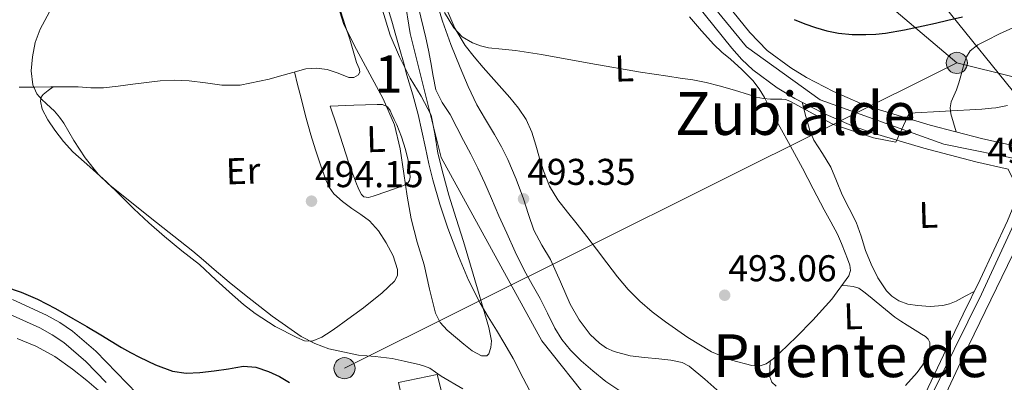
# Model space of a CAD drawing. Units: metres. Extents: x 607052 to 613926, y 4752401 to 4757137.
# Drawn here: x 611106 to 611370, y 4753862 to 4753960 of the extents above; entities that cross this region are included whole.
import ezdxf
from ezdxf.enums import TextEntityAlignment as Align

# ---------------------------------------------------------------- set-up
doc = ezdxf.new("R2010")
doc.units = ezdxf.units.M
doc.header["$MEASUREMENT"] = 0
for name, pattern in [('DGN Style 3', [119.86786000000001, 85.6199, -34.24796]), ('DGN Style 4', [137.07745989999998, 68.49592, -34.24796, 0.0856199, -34.24796]), ('DGN Style 7', [171.2398, 77.05791, -34.24796, 25.68597, -34.24796])]:
    doc.linetypes.add(name, pattern=pattern)
for name, color, linetype, lineweight in [('Nivel 11', 7, 'Continuous', 0), ('Nivel 15', 7, 'Continuous', 0), ('Nivel 21', 7, 'Continuous', 0), ('Nivel 23', 7, 'Continuous', 0), ('Nivel 32', 7, 'Continuous', 0), ('Nivel 33', 7, 'Continuous', 0), ('Nivel 35', 7, 'Continuous', 0), ('Nivel 36', 7, 'Continuous', 0), ('Nivel 37', 7, 'Continuous', 0), ('Nivel 4', 7, 'Continuous', 0), ('Nivel 41', 7, 'Continuous', 0), ('Nivel 45', 7, 'Continuous', 0), ('Nivel 48', 7, 'Continuous', 0), ('Nivel 5', 7, 'Continuous', 0), ('Nivel 51', 7, 'Continuous', 0), ('Nivel 52', 7, 'Continuous', 0), ('Nivel 54', 7, 'Continuous', 0), ('Nivel 57', 7, 'Continuous', 0), ('Nivel 7', 7, 'Continuous', 0)]:
    doc.layers.add(name, color=color, linetype=linetype, lineweight=lineweight)
doc.styles.add('Style-Arial', font='txt')
doc.styles.add('Style-Arial Narrow', font='txt')
doc.styles.add('Style-Times New Roman', font='txt')

# ---------------------------------------------------------------- blocks, each defined once
blk = doc.blocks.new('5PATER')
at = {"layer": 'Nivel 7', "linetype": 'Continuous', "lineweight": 0}
h = blk.add_hatch(color=51, dxfattribs=at)
edge = h.paths.add_edge_path()
edge.add_ellipse((0.0006182752549648285, -0.00116482749581337), major_axis=(-1.095731442372465, -1.110710699892244), ratio=0.9994222409660318, start_angle=0, end_angle=360)
blk = doc.blocks.new('5PELE')
at = {"layer": 'Nivel 32', "linetype": 'Continuous', "lineweight": 0}
h = blk.add_hatch(color=9, dxfattribs=at)
edge = h.paths.add_edge_path()
edge.add_arc((0.005004249513149261, 0.003093225881457329), 2.85, 0, 360)
at = {"layer": 'Nivel 32', "color": 252, "linetype": 'Continuous', "lineweight": 0}
blk.add_circle((0.005004249513149261, 0.003093225881457329, 0.004000000000019099), 2.85, dxfattribs=at)

msp = doc.modelspace()

# ---------------------------------------------------------------- linework, layer by layer
at = {"layer": 'Nivel 11', "color": 142, "linetype": 'Continuous', "lineweight": 13}
for points in [[(611204.370000001, 4753963.66, 494.75), (611205.6400000006, 4753959.24, 494.75), (611206.7300000004, 4753955.460000001, 494.75), (611207.8200000003, 4753951.68, 494.75), (611208.7800000012, 4753948.24, 494.76), (611209.7399999984, 4753944.790000001, 494.75), (611211.2899999991, 4753939.51, 494.72), (611212.7899999991, 4753934.210000001, 494.55), (611213.7899999991, 4753929.73, 494.38), (611214.6999999993, 4753925.24, 494.21), (611215.6499999985, 4753920.91, 494.05), (611216.6700000018, 4753916.6, 493.89), (611218.5599999987, 4753910.07, 493.71), (611220.7800000012, 4753903.640000001, 493.85), (611222.1600000001, 4753899.869999999, 493.94), (611223.629999999, 4753896.130000001, 494.02), (611226.3000000007, 4753889.68, 494.18), (611229.4299999997, 4753883.460000001, 494.31), (611231.6099999994, 4753879.85, 494.37), (611233.7899999991, 4753876.24, 494.44), (611236.0500000007, 4753872.439999999, 494.51), (611238.3099999987, 4753868.640000001, 494.58), (611241.0100000016, 4753863.33, 494.67), (611243.8000000007, 4753858.050000001, 494.77)], [(611266.9800000004, 4753859.92, 494.11), (611263.2399999984, 4753862.470000001, 494.27), (611259.6999999993, 4753865.300000001, 494.28), (611256.620000001, 4753867.98, 494.26), (611253.7199999988, 4753870.880000001, 494.23), (611251.4299999997, 4753873.699999999, 494.2), (611249.5, 4753876.76, 494.15), (611247.5500000007, 4753880.77, 494.08), (611245.6099999994, 4753884.77, 494.01), (611243.3999999985, 4753888.52, 493.95), (611241.2699999996, 4753892.310000001, 493.88), (611238.870000001, 4753897.300000001, 493.79), (611236.5700000003, 4753902.34, 493.69), (611234.5, 4753906.98, 493.58), (611232.4400000013, 4753911.619999999, 493.49), (611230.6900000013, 4753915.720000001, 493.66), (611228.8399999999, 4753919.779999999, 493.82), (611226.9299999997, 4753923.5, 493.98), (611224.9899999984, 4753927.199999999, 494.13), (611223.1700000018, 4753930.689999999, 494.28), (611221.3500000015, 4753934.18, 494.43), (611219.2399999984, 4753937.42, 494.57), (611217.5100000016, 4753940.82, 494.71), (611216.7699999996, 4753944.48, 494.82), (611216.1499999985, 4753948.16, 494.85), (611215.5100000016, 4753951.48, 494.87), (611214.8399999999, 4753954.800000001, 494.89), (611212.8200000003, 4753962.960000001, 494.89)]]:
    msp.add_polyline3d(points, dxfattribs=at)
at = {"layer": 'Nivel 15', "color": 51, "linetype": 'Continuous', "lineweight": 13}
msp.add_polyline3d([(611249.629999999, 4753836.220000001, 494.98), (611239.7899999991, 4753850.33, 495.13), (611236.370000001, 4753854.140000001, 495), (611224.8500000015, 4753846.960000001, 496.85), (611223.129999999, 4753854, 496.02), (611220.620000001, 4753853.42, 496.34), (611217.8399999999, 4753864.300000001, 495.07), (611207.4400000013, 4753862.199999999, 496.22), (611212.0500000007, 4753841.6, 498.78), (611214.0100000016, 4753842.07, 498.54), (611225.120000001, 4753844.720000001, 497.15), (611237.3099999987, 4753827.33, 496.54), (611249.629999999, 4753836.220000001, 494.98)], dxfattribs=at)
at = {"layer": 'Nivel 21', "color": 1, "linetype": 'Continuous', "lineweight": 0, "extrusion": (0.01848315173685426, 0.03911845127868471, 0.9990636215333986), "elevation": 197758.0490295861, "flags": 128}
msp.add_lwpolyline([(1478121.535432134, -4555117.413353153), (1478121.535432134, -4555100.309549481)], dxfattribs=at)
at = {"layer": 'Nivel 21', "color": 1, "linetype": 'Continuous', "lineweight": 0, "extrusion": (0.018716129030324, 0.03966587016714757, 0.9990376996179892), "elevation": 200502.507107061, "flags": 128}
msp.add_lwpolyline([(1475703.24924233, -4555779.856002092), (1475703.24924233, -4555762.75602841)], dxfattribs=at)
at = {"layer": 'Nivel 21', "color": 7, "linetype": 'Continuous', "lineweight": 13}
for points in [[(611378.6799999997, 4753924.52, 494.45), (611364.2300000004, 4753927.779999999, 494.65), (611350.4800000004, 4753931.35, 494.87), (611336.8599999994, 4753935.439999999, 496.64), (611331.8200000003, 4753937.18, 496.65), (611324.4400000013, 4753940.35, 496.66), (611317.2199999988, 4753944.15, 496.83), (611312.9400000013, 4753946.75, 497.07), (611306.6099999994, 4753951.42, 497.76), (611301.9899999984, 4753956.199999999, 498.21), (611292.4400000013, 4753968.02, 498.72)], [(611371.4299999997, 4753919.529999999, 494.33), (611362.6999999993, 4753921.5, 494.52), (611348.7300000004, 4753925.119999999, 494.84), (611334.879999999, 4753929.290000001, 495.28), (611329.4899999984, 4753931.140000001, 495.3), (611321.6600000001, 4753934.51, 495.3), (611314.0300000012, 4753938.52, 495.32), (611309.3399999999, 4753941.380000001, 495.72), (611302.7699999996, 4753946.23, 496.44), (611299.7899999991, 4753948.98, 496.71), (611297.0700000003, 4753952, 497.15), (611287.3900000006, 4753963.99, 497.91)], [(611354.8299999982, 4753871.18, 494.67), (611359.3399999999, 4753880.52, 494.21), (611363.8500000015, 4753889.869999999, 493.75), (611367.5700000003, 4753897.720000001, 493.37), (611371.2300000004, 4753905.609999999, 493.67), (611372.4699999988, 4753908.640000001, 493.8), (611373.4699999988, 4753911.76, 493.94), (611373.629999999, 4753913.1, 494), (611373.4200000018, 4753914.439999999, 494.07), (611372.5500000007, 4753917.040000001, 494.2), (611371.4299999997, 4753919.529999999, 494.33)], [(611390.7399999984, 4753915.279999999, 493.76), (611386.1700000018, 4753913.720000001, 493.78), (611383.9899999984, 4753912.68, 493.79), (611381.9299999997, 4753911.290000001, 493.82), (611379.4200000018, 4753908.75, 493.73), (611376.5700000003, 4753904.359999999, 493.55), (611374.2399999984, 4753899.68, 493.36), (611366.7899999991, 4753884.359999999, 493.59), (611359.3399999999, 4753869.050000001, 494.35)]]:
    msp.add_polyline3d(points, dxfattribs=at)
at = {"layer": 'Nivel 21', "color": 7, "linetype": 'DGN Style 3', "lineweight": 0}
for points in [[(611293.8900000006, 4753859.48, 493.86), (611289.8500000015, 4753863.040000001, 493.79), (611285.6499999985, 4753866.51, 493.75), (611283.7899999991, 4753867.5, 493.74), (611280.6799999997, 4753868.16, 493.61), (611277.4899999984, 4753868.540000001, 493.7), (611273.620000001, 4753868.91, 493.9), (611269.7600000016, 4753869.310000001, 493.98), (611265.4800000004, 4753870.449999999, 494.03), (611263.4499999993, 4753871.42, 494.04), (611261.5300000012, 4753872.73, 494.04), (611259.0399999991, 4753875.08, 494.02), (611256.0500000007, 4753878.960000001, 493.97), (611253.6600000001, 4753883.23, 493.9), (611251.0300000012, 4753889.25, 493.79), (611248.379999999, 4753895.23, 493.67), (611246.0300000012, 4753899.109999999, 493.61), (611243.8399999999, 4753903.07, 493.54), (611242.4299999997, 4753907.290000001, 493.45), (611241.1000000015, 4753911.529999999, 493.36), (611239.0899999999, 4753916.83, 493.57), (611236.8599999994, 4753922.060000001, 493.79), (611235.1499999985, 4753925.48, 493.93), (611233.3099999987, 4753928.84, 494.07), (611230.8999999985, 4753932.810000001, 494.24), (611228.5399999991, 4753936.810000001, 494.42), (611226.1900000013, 4753941.76, 494.62), (611224.0599999987, 4753946.810000001, 494.83), (611221.5899999999, 4753953.029999999, 494.96), (611219.3000000007, 4753959.32, 494.98), (611217.3900000006, 4753965.48, 494.99)], [(611137.2300000004, 4753859.119999999, 501.32), (611131.6499999985, 4753864.85, 501.11), (611126.0799999982, 4753870.6, 500.82), (611119.8200000003, 4753875.99, 500.6), (611116.3999999985, 4753878.300000001, 500.54), (611112.7800000012, 4753880.300000001, 500.54), (611103.6400000006, 4753884.48, 500.5)]]:
    msp.add_polyline3d(points, dxfattribs=at)
at = {"layer": 'Nivel 21', "color": 7, "linetype": 'Continuous', "lineweight": 0}
msp.add_polyline3d([(611128.870000001, 4753862.15, 501.73), (611123.4200000018, 4753867.779999999, 501.51), (611117.4600000009, 4753872.91, 501.37), (611114.379999999, 4753874.99, 501.32), (611111.0399999991, 4753876.84, 501.32), (611102.1000000015, 4753880.92, 501.25)], dxfattribs=at)
at = {"layer": 'Nivel 23', "color": 7, "linetype": 'DGN Style 4', "lineweight": 0}
for points in [[(611076.6000000015, 4754777.949999999, 519.67), (611116.6700000018, 4754633.060000001, 514.42), (611166.4299999997, 4754461.35, 508.35), (611243.4400000013, 4754186.02, 501.88), (611248.5899999999, 4754165.040000001, 500.73), (611249.7699999996, 4754154.35, 501.66), (611251.3500000015, 4754135.74, 500.4), (611250.1700000018, 4754119.109999999, 500.65), (611243.4400000013, 4754094.960000001, 500.42), (611236.370000001, 4754063.130000001, 499.32), (611235.9699999988, 4754043.33, 498.71), (611244.6700000018, 4754024.33, 499.01), (611269.1999999993, 4753991.07, 498.57), (611301.1000000015, 4753952.380000001, 497.44), (611320.8900000006, 4753938.130000001, 495.75), (611354.120000001, 4753926.25, 494.52), (611380.3599999994, 4753920.85, 494.27)], [(611380.3599999994, 4753920.85, 494.27), (611364.25, 4753885.93, 493.97), (611327.5500000007, 4753811.66, 495.28), (611320.1799999997, 4753796.210000001, 495.38), (611312.4499999993, 4753791.65, 496.1), (611293.8399999999, 4753779.01, 498.03), (611288.5799999982, 4753775.85, 498.6), (611285.0700000003, 4753769.17, 498.89), (611282.3200000003, 4753759.040000001, 499.55), (611281.6099999994, 4753752.01, 500), (611287.5799999982, 4753731.98, 501.67), (611302.6799999997, 4753695.790000001, 502.62), (611308.6499999985, 4753675.41, 505.06), (611308.3000000007, 4753656.790000001, 505.45), (611303.7300000004, 4753631.49, 505.32), (611285.5, 4753593.84, 508.09), (611273.2100000009, 4753574.51, 509.22), (611253.1900000013, 4753549.57, 510.19), (611217.0199999996, 4753510.210000001, 512.33), (611186.120000001, 4753474.369999999, 514.47), (611169.9699999988, 4753455.75, 516.33), (611162.0300000012, 4753443.699999999, 518.08), (611151.8399999999, 4753424.029999999, 519), (611131.120000001, 4753375.540000001, 519.64)]]:
    msp.add_polyline3d(points, dxfattribs=at)
at = {"layer": 'Nivel 23', "color": 70, "linetype": 'DGN Style 4', "lineweight": 0}
msp.add_polyline3d([(611122.4400000013, 4754179.540000001, 494.9), (611150.4400000013, 4754127.57, 494.75), (611167.1099999994, 4754094.199999999, 494.18), (611184.3999999985, 4754039.210000001, 494.57), (611198.2300000004, 4754013.75, 494.72), (611205.9499999993, 4753985.939999999, 494.86), (611210.5799999982, 4753955.970000001, 494.91), (611218.9200000018, 4753922.6, 493.77), (611246.0399999991, 4753873.390000001, 494.3), (611271.3599999994, 4753841.57, 494.64), (611321.379999999, 4753831.369999999, 495.4), (611361.5199999996, 4753830.439999999, 494.41), (611400.5399999991, 4753841.560000001, 492.1)], dxfattribs=at)
at = {"layer": 'Nivel 32', "color": 6, "linetype": 'DGN Style 7', "lineweight": 0}
msp.add_polyline3d([(610943.5899999999, 4754733.869999999, 510.08), (610989.2899999991, 4754654.51, 511.24), (611032.3099999987, 4754566.42, 507.02), (611079.3599999994, 4754475.630000001, 505.51), (611131.7800000012, 4754377.24, 501.41), (611202.3500000015, 4754243.65, 504.77), (611330.1400000006, 4753993.24, 520.58), (611538.9499999993, 4753734.08, 501.83), (611655.0100000016, 4753590.279999999, 501.83), (611713.25, 4753482, 497.96), (611790.5500000007, 4753335.119999999, 489.96), (611867.1700000018, 4753188.52, 488.59), (611930.9299999997, 4753061.15, 487.49), (612029.6900000013, 4752981.25, 486.34), (612154.3099999987, 4752878.02, 487.41), (612273.2800000012, 4752759.66, 485.09), (612413.9899999984, 4752638.66, 489.7)], dxfattribs=at)
at = {"layer": 'Nivel 33', "color": 7, "linetype": 'Continuous', "lineweight": 0, "extrusion": (0.00136212774927691, 0.0006786651799135928, 0.9999988420101137), "elevation": 4555.205613085071, "flags": 128}
msp.add_lwpolyline([(611191.6968378611, 4753864.003323305), (611356.3770664819, 4753946.053342201)], dxfattribs=at)
at = {"layer": 'Nivel 33', "color": 7, "linetype": 'Continuous', "lineweight": 0}
for points in [[(611357.620000001, 4753948.050000001, 496.12), (611252.7699999996, 4754036.82, 502.78), (611272.2600000016, 4754143.880000001, 502.17), (611156.6600000001, 4754553.970000001, 512.48), (611116.870000001, 4754690.02, 518.21)], [(612640.3900000006, 4752489.449999999, 482.71), (612615.5, 4752605.890000001, 485.08), (612110.1499999985, 4752928.99, 489.27), (612076.5500000007, 4753065.51, 496.03), (612086.3099999987, 4753225.720000001, 498.27), (612052.6700000018, 4753378.550000001, 503.46), (611921.629999999, 4753632.970000001, 493.21), (611859.7899999991, 4753704.26, 491.74), (611657.6099999994, 4753873.529999999, 492.01), (611357.620000001, 4753948.050000001, 496.12)]]:
    msp.add_polyline3d(points, dxfattribs=at)
at = {"layer": 'Nivel 35', "color": 92, "linetype": 'DGN Style 3', "lineweight": 0}
msp.add_polyline3d([(611203.1400000006, 4753962.24, 498.45), (611205.2300000004, 4753955.52, 498.31), (611207.75, 4753949.68, 498.17), (611210.5700000003, 4753944, 498.02), (611213.5500000007, 4753939.1, 498), (611216.2300000004, 4753934.040000001, 497.99), (611217.2699999996, 4753928.960000001, 497.86), (611218.0599999987, 4753923.83, 497.75), (611219.4699999988, 4753918.130000001, 497.73), (611221.0300000012, 4753912.470000001, 497.72), (611222.9800000004, 4753906.25, 497.71), (611224.9200000018, 4753900.040000001, 497.75), (611226.8299999982, 4753893.68, 497.88), (611228.75, 4753887.33, 498.05), (611230.2800000012, 4753882.130000001, 498.2), (611231.8000000007, 4753876.93, 498.34), (611232.4600000009, 4753873.34, 498.46), (611232.3399999999, 4753871.550000001, 498.51), (611231.75, 4753869.91, 498.55), (611231.1900000013, 4753869.35, 498.55), (611229.8099999987, 4753869.300000001, 498.49), (611227.2699999996, 4753870.640000001, 498.33), (611225.0199999996, 4753872.470000001, 498.18), (611220.5500000007, 4753876.199999999, 497.94), (611218.6499999985, 4753878.290000001, 497.84), (611217.3900000006, 4753880.76, 497.77), (611215.8299999982, 4753887.279999999, 497.7), (611214.3900000006, 4753893.800000001, 497.65), (611212.5100000016, 4753899.92, 497.56), (611210.8399999999, 4753906.119999999, 497.48), (611209.8200000003, 4753912.23, 497.46), (611208.8900000006, 4753918.359999999, 497.48), (611207.9200000018, 4753924.939999999, 497.52), (611206.4400000013, 4753931.43, 497.59), (611203.3599999994, 4753938.359999999, 497.81), (611199.75, 4753945.040000001, 498.01), (611196.1400000006, 4753951.66, 498.03), (611192.75, 4753958.390000001, 498.05), (611190.5100000016, 4753965.609999999, 498.11)], dxfattribs=at)
at = {"layer": 'Nivel 36', "color": 92, "linetype": 'Continuous', "lineweight": 0}
for points in [[(611191.9499999993, 4753961.800000001, 494.63), (611193.1600000001, 4753958.119999999, 494.66), (611194.370000001, 4753954.439999999, 494.71), (611195.3099999987, 4753951.33, 494.75), (611196.1900000013, 4753948.199999999, 494.8), (611196.8999999985, 4753946.529999999, 494.81), (611197.0500000007, 4753945.68, 494.79), (611196.7399999984, 4753944.859999999, 494.77), (611195.4800000004, 4753944.130000001, 494.69), (611194.1000000015, 4753944.17, 494.61), (611191.2199999988, 4753945.279999999, 494.51), (611188.3000000007, 4753946.33, 494.4), (611185.4499999993, 4753946.640000001, 494.29), (611182.5899999999, 4753946.43, 494.18), (611179.0199999996, 4753945.48, 494.01), (611175.4600000009, 4753944.49, 493.84), (611172.6600000001, 4753943.66, 493.77), (611164.9100000001, 4753942.1, 493.76), (611159.9499999993, 4753942.119999999, 493.79), (611155.5500000007, 4753942.68, 493.85), (611151.1400000006, 4753943.23, 493.91), (611147.25, 4753943.390000001, 493.93), (611143.3599999994, 4753943.23, 493.95), (611139.6900000013, 4753942.790000001, 494.02), (611136.0300000012, 4753942.33, 494.11), (611132.0700000003, 4753941.82, 494.27), (611128.1099999994, 4753941.32, 494.39), (611124.7199999988, 4753941.380000001, 494.4), (611121.3299999982, 4753941.630000001, 494.4), (611117.6600000001, 4753941.630000001, 494.4), (611114, 4753941.630000001, 494.4), (611109.7199999988, 4753941.57, 494.65), (611105.4600000009, 4753941.550000001, 495.01)], [(611285.6999999993, 4753960.460000001, 495.15), (611288.9899999984, 4753956.720000001, 495.12), (611292.2899999991, 4753952.970000001, 495.09), (611294.4499999993, 4753950.98, 495.08), (611296.7399999984, 4753949.1, 495.07), (611299.7899999991, 4753946.290000001, 494.99), (611302.7199999988, 4753943.32, 494.83), (611304.4299999997, 4753941.109999999, 494.69), (611305.8599999994, 4753938.720000001, 494.56), (611307.2300000004, 4753936.1, 494.49), (611308.6099999994, 4753933.5, 494.42), (611312.3599999994, 4753926.65, 494.24), (611316.1000000015, 4753919.790000001, 494.1), (611319.0100000016, 4753914.189999999, 494.05), (611321.8999999985, 4753908.57, 494.05), (611323.7199999988, 4753905.300000001, 494.06), (611325.5199999996, 4753902.01, 494.07), (611326.620000001, 4753899.560000001, 494.05), (611327.6099999994, 4753897.050000001, 494), (611328.25, 4753895.359999999, 493.91), (611328.8099999987, 4753893.66, 493.83), (611329.0100000016, 4753892.220000001, 493.83), (611328.6099999994, 4753890.810000001, 493.83), (611324.0300000012, 4753884.550000001, 493.71), (611318.8599999994, 4753878.939999999, 493.6), (611314.4699999988, 4753874.48, 493.53), (611310, 4753870.109999999, 493.49), (611308.2699999996, 4753868.550000001, 493.49), (611306.3200000003, 4753867.18, 493.49), (611304.4299999997, 4753866.59, 493.49), (611302.4899999984, 4753866.720000001, 493.49), (611296.9899999984, 4753868.119999999, 493.43), (611291.6600000001, 4753870.43, 493.36), (611285.3000000007, 4753874.26, 493.33), (611279.2800000012, 4753878.43, 493.33), (611275.7300000004, 4753881.119999999, 493.35), (611272.370000001, 4753884.029999999, 493.36), (611269.2399999984, 4753887.199999999, 493.39), (611266.370000001, 4753890.59, 493.41), (611263.5399999991, 4753894.279999999, 493.42), (611260.6999999993, 4753897.98, 493.43), (611258.1000000015, 4753901.359999999, 493.43), (611255.4899999984, 4753904.73, 493.44), (611252.8900000006, 4753907.970000001, 493.47), (611250.2899999991, 4753911.23, 493.52), (611248.0500000007, 4753914.960000001, 493.58), (611246.4299999997, 4753919.02, 493.63), (611245.4200000018, 4753922.5, 493.67), (611244.4499999993, 4753925.98, 493.7), (611243.3200000003, 4753929.48, 493.75), (611241.8399999999, 4753932.859999999, 493.81), (611239.7600000016, 4753935.93, 493.89), (611237.3900000006, 4753938.76, 494), (611233.8299999982, 4753942.800000001, 494.25), (611230.2699999996, 4753946.83, 494.48), (611227.7899999991, 4753949.720000001, 494.58), (611225.379999999, 4753952.699999999, 494.67), (611222.6099999994, 4753957.359999999, 494.81), (611220.4800000004, 4753962.41, 494.93)], [(611357.4100000001, 4753929.550000001, 494.11), (611356.6900000013, 4753931.98, 494.41), (611355.9699999988, 4753934.41, 494.72), (611355.8000000007, 4753936.01, 494.84), (611356.1099999994, 4753937.609999999, 494.91), (611356.8399999999, 4753939.23, 495.06), (611357.5500000007, 4753940.84, 495.19), (611358.129999999, 4753942.73, 495.29), (611358.6900000013, 4753944.619999999, 495.38), (611359.1499999985, 4753946.27, 495.45), (611359.6000000015, 4753947.93, 495.52), (611360.1999999993, 4753949.720000001, 495.62), (611361.2300000004, 4753951.32, 495.71), (611363.3000000007, 4753952.93, 495.88), (611365.5799999982, 4753954.119999999, 496.03), (611369.0899999999, 4753955.859999999, 496.06), (611372.6400000006, 4753957.48, 496.05)], [(611179.5199999996, 4753945.619999999, 494.03), (611180.3399999999, 4753942.290000001, 494.11), (611181.1700000018, 4753938.960000001, 494.19), (611182.5, 4753933.84, 494.23), (611183.8900000006, 4753928.73, 494.19), (611185.1400000006, 4753924.699999999, 494.18), (611186.5100000016, 4753920.699999999, 494.16), (611187.9299999997, 4753916.619999999, 494.16), (611188.8599999994, 4753914.67, 494.15), (611190.1099999994, 4753912.890000001, 494.15), (611192.4499999993, 4753910.77, 494.02), (611194.9699999988, 4753908.92, 493.86), (611197.3200000003, 4753907.279999999, 493.78), (611199.6499999985, 4753905.58, 493.75), (611202.1099999994, 4753902.890000001, 493.75), (611204.1600000001, 4753899.720000001, 493.76), (611206.0300000012, 4753896.18, 493.79), (611207.1999999993, 4753892.560000001, 493.83), (611207.1700000018, 4753890.949999999, 493.85), (611206.379999999, 4753889.439999999, 493.91), (611203.120000001, 4753886.220000001, 494.15), (611198.1000000015, 4753882.199999999, 494.64), (611192.8900000006, 4753878.460000001, 495.06), (611191.1400000006, 4753877.199999999, 495.15), (611189.3599999994, 4753875.960000001, 495.23), (611186.8500000015, 4753874.390000001, 495.33), (611184.2199999988, 4753873.26, 495.43), (611182.1900000013, 4753873.369999999, 495.48), (611180.1600000001, 4753874.220000001, 495.49), (611174.3200000003, 4753877.18, 495.3), (611168.9100000001, 4753880.68, 495.09), (611165.8299999982, 4753883.17, 495.04), (611162.8299999982, 4753885.74, 494.99), (611158.3900000006, 4753889.800000001, 494.92), (611153.9299999997, 4753893.84, 494.85), (611149.2199999988, 4753897.59, 494.83), (611144.5100000016, 4753901.359999999, 494.85), (611140.379999999, 4753905.050000001, 494.92), (611136.3299999982, 4753908.84, 494.98), (611132.6499999985, 4753912.470000001, 494.92), (611128.9800000004, 4753916.109999999, 494.87), (611124.4600000009, 4753920.109999999, 494.87), (611119.9400000013, 4753924.119999999, 494.87), (611117.4100000001, 4753926.949999999, 494.87), (611115.0700000003, 4753929.98, 494.87), (611113.1999999993, 4753932.75, 494.82), (611111.629999999, 4753935.640000001, 494.75), (611111.1700000018, 4753937.76, 494.78), (611111.3500000015, 4753938.810000001, 494.78), (611111.9200000018, 4753939.6, 494.72), (611113.25, 4753940.609999999, 494.56), (611114.5799999982, 4753941.630000001, 494.4)], [(611189.120000001, 4753936.4, 493.83), (611190.8599999994, 4753931.130000001, 493.83), (611192.6099999994, 4753925.869999999, 493.83), (611193.3399999999, 4753923.630000001, 493.83), (611194.0599999987, 4753921.390000001, 493.83), (611195.1099999994, 4753918.439999999, 493.83), (611196.2100000009, 4753915.52, 493.83), (611196.629999999, 4753914.49, 493.83), (611197.1000000015, 4753913.48, 493.83), (611197.5300000012, 4753912.68, 493.83), (611198.1700000018, 4753912.060000001, 493.83), (611199.3999999985, 4753911.92, 493.83), (611200.6499999985, 4753912.279999999, 493.83), (611204.6499999985, 4753913.560000001, 493.78), (611208.620000001, 4753914.99, 493.7), (611209.8900000006, 4753915.630000001, 493.68), (611210.4699999988, 4753916.42, 493.68), (611210.6400000006, 4753917.32, 493.68), (611210.2800000012, 4753921.08, 493.68), (611209.379999999, 4753924.800000001, 493.68), (611208.3000000007, 4753928.16, 493.71), (611207.0199999996, 4753931.439999999, 493.73), (611206.3500000015, 4753932.83, 493.73), (611205.6600000001, 4753934.220000001, 493.73), (611205.1999999993, 4753935.27, 493.73), (611204.5300000012, 4753936.279999999, 493.73), (611203.1900000013, 4753936.92, 493.73), (611201.7100000009, 4753936.92, 493.73), (611195.4200000018, 4753936.66, 493.77), (611189.120000001, 4753936.4, 493.83)], [(611316, 4753937.49, 494.87), (611317.0300000012, 4753933.689999999, 494.65), (611318.0599999987, 4753929.880000001, 494.43), (611319.1499999985, 4753927.279999999, 494.26), (611321.5, 4753923.699999999, 493.98), (611323.7100000009, 4753920.029999999, 493.71), (611325.2600000016, 4753916.32, 493.57), (611326.8099999987, 4753912.619999999, 493.52), (611328.6999999993, 4753908.970000001, 493.53), (611330.5399999991, 4753905.290000001, 493.57), (611331.8599999994, 4753901.5, 493.65), (611333.0899999999, 4753897.68, 493.73), (611334.5899999999, 4753893.960000001, 493.78), (611336.3299999982, 4753890.32, 493.81), (611338.6600000001, 4753886.83, 493.82), (611340.1799999997, 4753885.369999999, 493.83), (611341.9800000004, 4753884.119999999, 493.84), (611344.4699999988, 4753883.189999999, 493.92), (611347.0199999996, 4753882.84, 494.02), (611350.4299999997, 4753882.619999999, 494.07), (611353.8200000003, 4753882.880000001, 494.11), (611355.6799999997, 4753883.33, 494.22), (611357.4400000013, 4753884.040000001, 494.31), (611359.8599999994, 4753885.33, 494.3), (611362.2800000012, 4753886.619999999, 494.3)], [(611326.7100000009, 4753888.210000001, 493.78), (611328.2300000004, 4753888.1, 493.72), (611329.7600000016, 4753888, 493.67), (611331.2800000012, 4753887.49, 493.58), (611332.620000001, 4753886.540000001, 493.47), (611334.2800000012, 4753885.199999999, 493.35), (611335.9299999997, 4753883.85, 493.23), (611338.4499999993, 4753881.800000001, 493.17), (611340.9699999988, 4753879.76, 493.17), (611342.6000000015, 4753878.609999999, 493.17), (611344.2899999991, 4753877.550000001, 493.17), (611345.6999999993, 4753876.66, 493.17), (611347.120000001, 4753875.77, 493.17), (611348.1499999985, 4753875.17, 493.17), (611349.1799999997, 4753874.560000001, 493.17), (611349.8999999985, 4753873.83, 493.13), (611350.3200000003, 4753872.91, 493.07), (611350.3399999999, 4753870.91, 493.07), (611349.629999999, 4753868.939999999, 493.07), (611348.3999999985, 4753866.82, 493.05), (611346.9600000009, 4753864.84, 493.03), (611343.8399999999, 4753861.32, 493.03)], [(611104.8999999985, 4753874, 504.22), (611109.9200000018, 4753871.93, 504.23)], [(611109.9200000018, 4753871.93, 504.23), (611115.0199999996, 4753869.15, 504.23), (611119.7699999996, 4753865.76, 504.23), (611123.6799999997, 4753862.710000001, 504.14), (611127.3900000006, 4753859.449999999, 504.03)], [(611309.0199999996, 4753861.210000001, 493.14), (611307.8399999999, 4753862.279999999, 493.21), (611307.3399999999, 4753863.689999999, 493.3), (611307.370000001, 4753865.82, 493.39), (611307.3999999985, 4753867.939999999, 493.49)]]:
    msp.add_polyline3d(points, dxfattribs=at)
at = {"layer": 'Nivel 4', "color": 30, "linetype": 'Continuous', "lineweight": 30, "elevation": 500.01, "flags": 128}
for points in [[(611313.9100000001, 4753959.689999999), (611316.7600000016, 4753958.6), (611319.6400000006, 4753957.58), (611322.6700000018, 4753956.66), (611325.7800000012, 4753956.01), (611329.4699999988, 4753955.65), (611333.1600000001, 4753955.66), (611335.8099999987, 4753955.77), (611338.4699999988, 4753956.07), (611343.5399999991, 4753956.99), (611348.5599999987, 4753958.02), (611351.8900000006, 4753958.76), (611355.1999999993, 4753959.529999999), (611359.129999999, 4753960.48)], [(611101.5500000007, 4753887.99), (611106.0300000012, 4753886.4), (611110.3900000006, 4753884.540000001), (611115.1999999993, 4753882.029999999), (611119.9200000018, 4753879.369999999), (611123.6700000018, 4753877.199999999), (611127.3900000006, 4753875), (611130.1900000013, 4753873.279999999), (611132.9899999984, 4753871.550000001), (611135.3900000006, 4753870.23), (611137.8299999982, 4753868.99)], [(611137.8299999982, 4753868.99), (611142.1499999985, 4753866.869999999), (611146.7100000009, 4753865.18), (611150.3599999994, 4753864.699999999), (611154.0300000012, 4753864.890000001), (611157.9200000018, 4753865.300000001), (611161.7899999991, 4753865.800000001), (611163.7699999996, 4753866.210000001), (611165.75, 4753866.59), (611169.1400000006, 4753866.290000001), (611172.5300000012, 4753865.130000001), (611175.4499999993, 4753863.800000001), (611178.1600000001, 4753862.199999999)]]:
    msp.add_lwpolyline(points, dxfattribs=at)
at = {"layer": 'Nivel 5', "color": 30, "linetype": 'Continuous', "lineweight": 0, "elevation": 495.01, "flags": 128}
for points in [[(611224.7600000016, 4753860.439999999), (611218.9499999993, 4753863.85), (611217.4600000009, 4753864.949999999), (611215.9400000013, 4753866.01), (611214.4899999984, 4753866.58), (611212.9899999984, 4753866.98), (611210.9800000004, 4753867.470000001), (611208.9600000009, 4753867.93), (611207.3599999994, 4753868.27), (611205.7600000016, 4753868.6), (611201.2399999984, 4753869.119999999), (611196.6900000013, 4753869.540000001), (611188.7600000016, 4753871.23), (611184.9400000013, 4753872.6), (611181.3299999982, 4753874.51), (611173.4800000004, 4753879.98), (611166.0500000007, 4753885.85), (611161.9800000004, 4753889.17), (611157.9400000013, 4753892.52), (611155.0300000012, 4753895.01), (611152.129999999, 4753897.5), (611140.7399999984, 4753906.49), (611129.379999999, 4753915.58), (611126.7300000004, 4753918.189999999), (611123.2600000016, 4753922.560000001), (611120.129999999, 4753927.210000001), (611118.8200000003, 4753929.52), (611117.5100000016, 4753931.82), (611116.3200000003, 4753933.5), (611114.9800000004, 4753935.07), (611113.8999999985, 4753936.08), (611112.8000000007, 4753937.07), (611111.4699999988, 4753938.33), (611110.2300000004, 4753939.790000001), (611109.1000000015, 4753942.140000001), (611108.6600000001, 4753945.939999999), (611109.0799999982, 4753949.720000001), (611109.7800000012, 4753953.5), (611111.0899999999, 4753957.109999999), (611113.629999999, 4753961.810000001)], [(611219.870000001, 4753961.640000001), (611222.3200000003, 4753957.449999999), (611224.5799999982, 4753955.1), (611227.3599999994, 4753953.48), (611229.4899999984, 4753952.609999999), (611231.6799999997, 4753952.09), (611235.3099999987, 4753951.779999999), (611238.9299999997, 4753951.42), (611242.4400000013, 4753950.869999999), (611245.9400000013, 4753950.300000001), (611259.2300000004, 4753947.880000001), (611272.5300000012, 4753945.59), (611276.1900000013, 4753945.050000001), (611279.8599999994, 4753944.5), (611283.2300000004, 4753944), (611286.6000000015, 4753943.48), (611290.1900000013, 4753942.810000001), (611293.75, 4753941.939999999), (611297.7899999991, 4753940.73), (611301.8299999982, 4753939.460000001), (611303.6900000013, 4753938.869999999), (611305.5899999999, 4753938.460000001), (611307.5500000007, 4753938.35), (611309.5100000016, 4753938.310000001), (611310.5399999991, 4753938.35), (611311.5700000003, 4753938.26), (611312.7300000004, 4753937.75), (611313.8299999982, 4753937.109999999), (611319.1400000006, 4753934.27), (611324.4800000004, 4753931.5), (611329.8099999987, 4753929.75), (611335.2100000009, 4753927.939999999), (611341.1900000013, 4753926.779999999), (611344.7600000016, 4753934.560000001), (611364.3299999982, 4753935.640000001), (611366.9499999993, 4753935.880000001), (611368.1400000006, 4753935.960000001), (611371.2399999984, 4753936.59)]]:
    msp.add_lwpolyline(points, dxfattribs=at)
at = {"layer": 'Nivel 51', "color": 151, "linetype": 'Continuous', "lineweight": 13}
for points in [[(611204.370000001, 4753963.66, 494.75), (611205.6400000006, 4753959.24, 494.75), (611206.7300000004, 4753955.460000001, 494.75), (611207.8200000003, 4753951.68, 494.75), (611208.7800000012, 4753948.24, 494.76), (611209.7399999984, 4753944.790000001, 494.75), (611211.2899999991, 4753939.51, 494.72), (611212.7899999991, 4753934.210000001, 494.55), (611213.7899999991, 4753929.73, 494.38), (611214.6999999993, 4753925.24, 494.21), (611215.6499999985, 4753920.91, 494.05), (611216.6700000018, 4753916.6, 493.89), (611218.5599999987, 4753910.07, 493.71), (611220.7800000012, 4753903.640000001, 493.85), (611222.1600000001, 4753899.869999999, 493.94), (611223.629999999, 4753896.130000001, 494.02), (611226.3000000007, 4753889.68, 494.18), (611229.4299999997, 4753883.460000001, 494.31), (611231.6099999994, 4753879.85, 494.37), (611233.7899999991, 4753876.24, 494.44), (611236.0500000007, 4753872.439999999, 494.51), (611238.3099999987, 4753868.640000001, 494.58), (611241.0100000016, 4753863.33, 494.67), (611243.8000000007, 4753858.050000001, 494.77)], [(611266.9800000004, 4753859.92, 494.11), (611263.2399999984, 4753862.470000001, 494.27), (611259.6999999993, 4753865.300000001, 494.28), (611256.620000001, 4753867.98, 494.26), (611253.7199999988, 4753870.880000001, 494.23), (611251.4299999997, 4753873.699999999, 494.2), (611249.5, 4753876.76, 494.15), (611247.5500000007, 4753880.77, 494.08), (611245.6099999994, 4753884.77, 494.01), (611243.3999999985, 4753888.52, 493.95), (611241.2699999996, 4753892.310000001, 493.88), (611238.870000001, 4753897.300000001, 493.79), (611236.5700000003, 4753902.34, 493.69), (611234.5, 4753906.98, 493.58), (611232.4400000013, 4753911.619999999, 493.49), (611230.6900000013, 4753915.720000001, 493.66), (611228.8399999999, 4753919.779999999, 493.82), (611226.9299999997, 4753923.5, 493.98), (611224.9899999984, 4753927.199999999, 494.13), (611223.1700000018, 4753930.689999999, 494.28), (611221.3500000015, 4753934.18, 494.43), (611219.2399999984, 4753937.42, 494.57), (611217.5100000016, 4753940.82, 494.71), (611216.7699999996, 4753944.48, 494.82), (611216.1499999985, 4753948.16, 494.85), (611215.5100000016, 4753951.48, 494.87), (611214.8399999999, 4753954.800000001, 494.89), (611212.8200000003, 4753962.960000001, 494.89)]]:
    msp.add_polyline3d(points, dxfattribs=at)
at = {"layer": 'Nivel 52', "color": 1, "linetype": 'Continuous', "lineweight": 13}
msp.add_polyline3d([(611249.629999999, 4753836.220000001, 494.98), (611239.7899999991, 4753850.33, 495.13), (611236.370000001, 4753854.140000001, 495), (611224.8500000015, 4753846.960000001, 496.85), (611223.129999999, 4753854, 496.02), (611220.620000001, 4753853.42, 496.34), (611217.8399999999, 4753864.300000001, 495.07), (611207.4400000013, 4753862.199999999, 496.22), (611212.0500000007, 4753841.6, 498.78), (611214.0100000016, 4753842.07, 498.54), (611225.120000001, 4753844.720000001, 497.15), (611237.3099999987, 4753827.33, 496.54)], close=True, dxfattribs=at)
at = {"layer": 'Nivel 54', "color": 9, "linetype": 'Continuous', "lineweight": 0}
for points in [[(611378.6799999997, 4753924.52, 494.45), (611364.2300000004, 4753927.779999999, 494.65), (611350.4800000004, 4753931.35, 494.87), (611336.8599999994, 4753935.439999999, 496.64), (611331.8200000003, 4753937.18, 496.65), (611324.4400000013, 4753940.35, 496.66), (611317.2199999988, 4753944.15, 496.83), (611312.9400000013, 4753946.75, 497.07), (611306.6099999994, 4753951.42, 497.76), (611301.9899999984, 4753956.199999999, 498.21), (611292.4400000013, 4753968.02, 498.72)], [(611287.3900000006, 4753963.99, 497.91), (611297.0700000003, 4753952, 497.15), (611299.7899999991, 4753948.98, 496.71), (611302.7699999996, 4753946.23, 496.44), (611309.3399999999, 4753941.380000001, 495.72), (611314.0300000012, 4753938.52, 495.32), (611321.6600000001, 4753934.51, 495.3), (611329.4899999984, 4753931.140000001, 495.3), (611334.879999999, 4753929.290000001, 495.28), (611348.7300000004, 4753925.119999999, 494.84), (611362.6999999993, 4753921.5, 494.52), (611371.4299999997, 4753919.529999999, 494.33)], [(611371.2300000004, 4753905.609999999, 493.67), (611367.5700000003, 4753897.720000001, 493.37), (611363.8500000015, 4753889.869999999, 493.75), (611359.3399999999, 4753880.52, 494.21), (611354.8299999982, 4753871.18, 494.67), (611347.5300000012, 4753855.73, 495.41)], [(611352.0500000007, 4753853.6, 495.1), (611359.3399999999, 4753869.050000001, 494.35), (611366.7899999991, 4753884.359999999, 493.59), (611374.2399999984, 4753899.68, 493.36)]]:
    msp.add_polyline3d(points, dxfattribs=at)
at = {"layer": 'Nivel 57', "color": 92, "linetype": 'DGN Style 3', "lineweight": 0}
msp.add_polyline3d([(611190.5100000016, 4753965.609999999, 498.11), (611192.75, 4753958.390000001, 498.05), (611196.1400000006, 4753951.66, 498.03), (611199.75, 4753945.040000001, 498.01), (611203.3599999994, 4753938.359999999, 497.81), (611206.4400000013, 4753931.43, 497.59), (611207.9200000018, 4753924.939999999, 497.52), (611208.8900000006, 4753918.359999999, 497.48), (611209.8200000003, 4753912.23, 497.46), (611210.8399999999, 4753906.119999999, 497.48), (611212.5100000016, 4753899.92, 497.56), (611214.3900000006, 4753893.800000001, 497.65), (611215.8299999982, 4753887.279999999, 497.7), (611217.3900000006, 4753880.76, 497.77), (611218.6499999985, 4753878.290000001, 497.84), (611220.5500000007, 4753876.199999999, 497.94), (611225.0199999996, 4753872.470000001, 498.18), (611227.2699999996, 4753870.640000001, 498.33), (611229.8099999987, 4753869.300000001, 498.49), (611231.1900000013, 4753869.35, 498.55), (611231.75, 4753869.91, 498.55), (611232.3399999999, 4753871.550000001, 498.51), (611232.4600000009, 4753873.34, 498.46), (611231.8000000007, 4753876.93, 498.34), (611230.2800000012, 4753882.130000001, 498.2), (611228.75, 4753887.33, 498.05), (611226.8299999982, 4753893.68, 497.88), (611224.9200000018, 4753900.040000001, 497.75), (611222.9800000004, 4753906.25, 497.71), (611221.0300000012, 4753912.470000001, 497.72), (611219.4699999988, 4753918.130000001, 497.73), (611218.0599999987, 4753923.83, 497.75), (611217.2699999996, 4753928.960000001, 497.86), (611216.2300000004, 4753934.040000001, 497.99), (611213.5500000007, 4753939.1, 498), (611210.5700000003, 4753944, 498.02), (611207.75, 4753949.68, 498.17), (611205.2300000004, 4753955.52, 498.31), (611203.1400000006, 4753962.24, 498.45)], dxfattribs=at)

# ---------------------------------------------------------------- block references
at = {"layer": 'Nivel 32', "color": 252, "linetype": 'Continuous', "lineweight": 0}
for p in [(611357.620000001, 4753948.050000001, 496.12), (611192.9400000013, 4753866, 496.4)]:
    msp.add_blockref('5PELE', p, dxfattribs=at)
at = {"layer": 'Nivel 7', "color": 51, "linetype": 'Continuous', "lineweight": 0}
for p in [(611184.0799999982, 4753910.9, 494.16), (611241.1000000015, 4753911.529999999, 493.36), (611295.1900000013, 4753885.619999999, 493.07)]:
    msp.add_blockref('5PATER', p, dxfattribs=at)

# ---------------------------------------------------------------- texts
at = {"layer": 'Nivel 37', "color": 92, "linetype": 'Continuous', "lineweight": 0, "style": 'Style-Arial Narrow'}
for s, p in [('L', (611268.1771425717, 4753946.581829499, 495.01)), ('L', (611201.41714257, 4753927.601829501, 493.77)), ('Er', (611165.6739960089, 4753919.026086932, 494.26)), ('L', (611349.9371425696, 4753907.2318295, 493.91)), ('L', (611329.7371425703, 4753879.9818295, 493.27))]:
    msp.add_text(s, height=6.99996, rotation=1.72000002590262, dxfattribs=at).set_placement(p, align=Align.MIDDLE_CENTER)
at = {"layer": 'Nivel 41', "color": 7, "linetype": 'Continuous', "lineweight": 0, "style": 'Style-Arial'}
for s, p in [('494.15', (611365.8200000003, 4753921, 494.16)), ('494.15', (611185.0500000007, 4753914.66, 494.16)), ('493.35', (611242.0700000003, 4753915.279999999, 493.36)), ('493.06', (611296.1499999985, 4753889.369999999, 493.07))]:
    msp.add_text(s, height=6.99996, dxfattribs=at).set_placement(p)
at = {"layer": 'Nivel 45', "color": 7, "linetype": 'Continuous', "lineweight": 0, "style": 'Style-Times New Roman'}
for s, p in [('Zubialde', (611314.1906218603, 4753934.45998, 494.68)), ('Puente de', (611329.0838949308, 4753869.359979998, 493.7))]:
    msp.add_text(s, height=11.49996, dxfattribs=at).set_placement(p, align=Align.MIDDLE_CENTER)
at = {"layer": 'Nivel 48', "color": 92, "linetype": 'Continuous', "lineweight": 0, "style": 'Style-Arial Narrow'}
msp.add_text('1', height=9.99996, dxfattribs=at).set_placement((611204.7751870118, 4753945.079979999, 494.57), align=Align.MIDDLE_CENTER)

doc.saveas('drawing.dxf')
